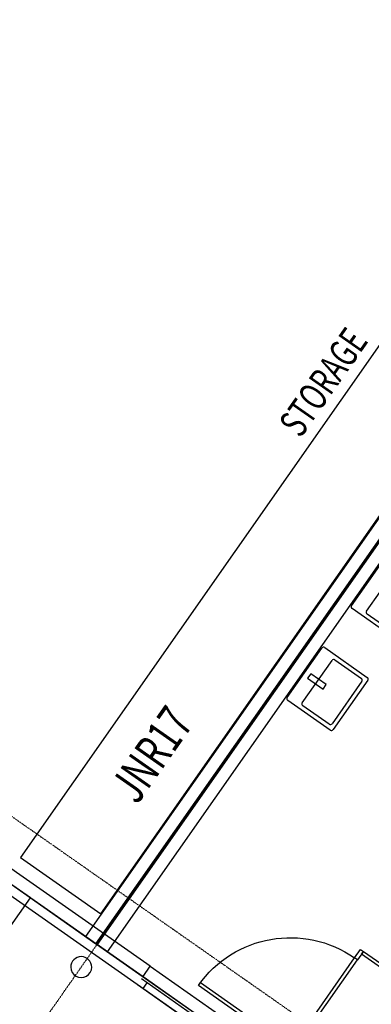
# Model space of a CAD drawing. Extents: x -57363 to 136378, y -8244 to 52568.
# Drawn here: x 93730 to 96239, y 3088 to 10119 of the extents above; entities that cross this region are included whole.
import ezdxf

# ---------------------------------------------------------------- set-up
doc = ezdxf.new("R2010")
doc.units = 0
doc.linetypes.add('X-2439-1F$0$EDG-1DOT-2', pattern=[5, 2, -1.4, 0.2, -1.4])
for name, color, linetype in [('X-2439-1F$0$A1_Plan & Finishes_Pen_No__1', 11, 'CONTINUOUS'), ('X-2439-1F$0$New_ARCHICAD Windows_Pen_No__1', 11, 'CONTINUOUS'), ('X-2439-1F$0$New_FloorStructural_Pen_No__1', 11, 'CONTINUOUS'), ('X-2439-1F$0$New_JoineryLabels_Pen_No__1', 11, 'CONTINUOUS'), ('X-2439-1F$0$New_JoineryMassing_Pen_No__1', 11, 'CONTINUOUS'), ('X-2439-1F$0$New_RoofGutterDownpipe_Pen_No__2', 11, 'CONTINUOUS'), ('X-2439-1F$0$New_SanitaryFittingsMassing_Pen_No__1', 11, 'CONTINUOUS'), ('X-2439-1F$0$New_Shading_Pen_No__1', 11, 'CONTINUOUS'), ('X-2439-1F$0$New_WallExternal_Pen_No__1', 8, 'CONTINUOUS'), ('X-2439-1F$0$New_WallExternal_Pen_No__3', 8, 'CONTINUOUS'), ('X-2439-1F$0$New_WallInternal_Pen_No__1', 8, 'CONTINUOUS'), ('X-2439-1F$0$New_WallInternal_Pen_No__3', 8, 'CONTINUOUS'), ('X-2439-1F$0$X-ARC-GRID', 133, 'X-2439-1F$0$EDG-1DOT-2'), ('X-XREF', 7, 'CONTINUOUS')]:
    doc.layers.add(name, color=color, linetype=linetype)
doc.styles.add('X-2439-1F$0$EDG', font='edg.shx', dxfattribs={"width": 0.9})

# ---------------------------------------------------------------- blocks, each defined once
blk = doc.blocks.new('X-2439-1F')
at = {"layer": 'X-2439-1F$0$A1_Plan & Finishes_Pen_No__1'}
blk.add_line((877.2, -1188), (-19642.5, 13180.1), dxfattribs=at)
at = {"layer": 'X-2439-1F$0$New_ARCHICAD Windows_Pen_No__1'}
for p, q in [((-5390.1, 3285.9), (-5338.5, 3359.6)), ((-5338.5, 3359.6), (-4519.3, 2786)), ((-5360.6, 3240.8), (-5401.6, 3269.5)), ((-5390.1, 3285.9), (-4570.9, 2712.3)), ((-5389.3, 3199.9), (-5360.6, 3240.8)), ((-4623.4, 2724.6), (-5360.6, 3240.8)), ((-5430.2, 3228.5), (-5389.3, 3199.9)), ((-5389.3, 3199.9), (-4652, 2683.6))]:
    blk.add_line(p, q, dxfattribs=at)
at = {"layer": 'X-2439-1F$0$New_FloorStructural_Pen_No__1'}
for p, q in [((-19578.6, 13220.8), (-5725.9, 3521)), ((-5725.9, 3521), (-740.6, 10640.9)), ((-737.5, 10636.6), (-5721.8, 3518.2)), ((-5721.8, 3518.2), (-229.4, -327.7))]:
    blk.add_line(p, q, dxfattribs=at)
at = {"layer": 'X-2439-1F$0$New_JoineryMassing_Pen_No__1'}
for p, q in [((-1392.8, 11095.5), (-6265.3, 4136.8)), ((-1392.8, 11095.5), (-6265.3, 4136.8)), ((-809.5, 10699.3), (-5799.7, 3572.7)), ((-5691.9, 3735.3), (-819.4, 10694)), ((-5691.9, 3735.3), (-819.4, 10694)), ((-5725.9, 3521), (-735.8, 10647.7)), ((-770.2, 10598.5), (-5725.9, 3521)), ((-5717.7, 3515.3), (-762, 10592.8)), ((-813.7, 10519.1), (-5717.7, 3515.3)), ((-5644, 3463.7), (-739.9, 10467.4)), ((-5338.5, 3359.6), (-7386.3, 4793.5)), ((-7438, 4719.8), (-5390.1, 3285.9)), ((-6265.3, 4136.8), (-5691.9, 3735.3)), ((-6265.3, 4136.8), (-5691.9, 3735.3)), ((-5799.7, 3572.7), (-5725.9, 3521)), ((-5725.9, 3521), (-5717.7, 3515.3)), ((-5717.7, 3515.3), (-5644, 3463.7)), ((-5390.1, 3285.9), (-5338.5, 3359.6))]:
    blk.add_line(p, q, dxfattribs=at)
at = {"layer": 'X-2439-1F$0$New_RoofGutterDownpipe_Pen_No__2'}
for start_param, end_param in [(3.926991, 7.068583), (0.785398, 3.926991)]:
    blk.add_ellipse((-5831.1, 3353.4), major_axis=(-53, 53), ratio=1, start_param=start_param, end_param=end_param, dxfattribs=at)
at = {"layer": 'X-2439-1F$0$New_SanitaryFittingsMassing_Pen_No__1'}
for p, q in [((-3901.8, 5934.4), (-3655.1, 6286.7)), ((-3794.5, 5895.9), (-3582.2, 6199)), ((-3595, 5701.3), (-3898.1, 5913.5)), ((-3602.4, 5743.1), (-3790.8, 5875)), ((-4360.6, 5279.1), (-4114, 5631.3)), ((-4093.1, 5635), (-3790, 5422.8)), ((-4253.3, 5240.6), (-4041.1, 5543.7)), ((-4020.2, 5547.4), (-3831.8, 5415.4)), ((-4193.1, 5448.7), (-4216, 5415.9)), ((-4216, 5415.9), (-4105.4, 5338.5)), ((-4082.5, 5371.2), (-4193.1, 5448.7)), ((-4105.4, 5338.5), (-4082.5, 5371.2)), ((-3828.1, 5394.5), (-4040.4, 5091.5)), ((-3786.3, 5401.9), (-4033, 5049.7)), ((-4053.9, 5046), (-4357, 5258.2)), ((-4061.2, 5087.8), (-4249.6, 5219.7)), ((-3880.6, 3419.2), (-3837.6, 3480.6)), ((-3817.1, 3466.3), (-3860.2, 3404.9)), ((-3837.6, 3480.6), (-3817.1, 3466.3)), ((-3831.5, 3445.8), (-3817.1, 3466.3)), ((-2541.3, 2542.4), (-3831.5, 3445.8)), ((-3817.1, 3466.3), (-2527, 2562.9)), ((-4339.5, 2763.9), (-3880.6, 3419.2)), ((-4319, 2749.5), (-3860.2, 3404.9)), ((-3860.2, 3404.9), (-3880.6, 3419.2)), ((-4994.8, 3222.7), (-4980.5, 3243.2)), ((-4980.5, 3243.2), (-4325.2, 2784.4)), ((-4339.5, 2763.9), (-4994.8, 3222.7))]:
    blk.add_line(p, q, dxfattribs=at)
for centre, major_axis, start_param, end_param in [((-3889.5, 5925.8), (-10.6, 10.6), 0.174533, 1.745329), ((-3782.2, 5887.3), (10.6, 10.6), 1.745329, 3.316126), ((-4101.7, 5622.7), (10.6, 10.6), 0.174533, 1.745329), ((-4028.8, 5535.1), (-10.6, 10.6), -1.396263, 0.174533), ((-3840.4, 5403.1), (10.6, 10.6), 4.886922, 6.457718), ((-3798.6, 5410.5), (-10.6, 10.6), 3.316126, 4.886922), ((-4348.4, 5270.5), (-10.6, 10.6), 0.174533, 1.745329), ((-4241, 5232), (10.6, 10.6), 1.745329, 3.316126), ((-4052.6, 5100.1), (10.6, 10.6), 3.316126, 4.886922), ((-4045.3, 5058.3), (-10.6, 10.6), 1.745329, 3.316126)]:
    blk.add_ellipse(centre, major_axis=major_axis, ratio=1, start_param=start_param, end_param=end_param, dxfattribs=at)
at = {"layer": 'X-2439-1F$0$New_SanitaryFittingsMassing_Pen_No__1', "extrusion": (0, 0, -1)}
blk.add_ellipse((-4339.5, 2763.9), major_axis=(565.7, 565.7), ratio=1, start_param=4.537856, end_param=6.108652, dxfattribs=at)
at = {"layer": 'X-2439-1F$0$New_Shading_Pen_No__1'}
for p, q in [((-6193.8, 3848.6), (-19304.1, 13028.5)), ((-6710, 3111.4), (-6193.8, 3848.6))]:
    blk.add_line(p, q, dxfattribs=at)
at = {"layer": 'X-2439-1F$0$New_WallExternal_Pen_No__1'}
blk.add_line((-5390.1, 3285.9), (-5338.5, 3359.6), dxfattribs=at)
at = {"layer": 'X-2439-1F$0$New_WallExternal_Pen_No__3'}
for p, q in [((-5338.5, 3359.6), (-7386.3, 4793.5)), ((-7438, 4719.8), (-5390.1, 3285.9))]:
    blk.add_line(p, q, dxfattribs=at)
at = {"layer": 'X-2439-1F$0$New_WallInternal_Pen_No__1'}
for p, q in [((-5725.9, 3521), (-5799.7, 3572.7)), ((-5717.7, 3515.3), (-5725.9, 3521)), ((-5644, 3463.7), (-5717.7, 3515.3))]:
    blk.add_line(p, q, dxfattribs=at)
at = {"layer": 'X-2439-1F$0$New_WallInternal_Pen_No__3'}
for p, q in [((-809.5, 10699.3), (-5799.7, 3572.7)), ((-5725.9, 3521), (-735.8, 10647.7)), ((-5717.7, 3515.3), (-762, 10592.8)), ((-5644, 3463.7), (-739.9, 10467.4))]:
    blk.add_line(p, q, dxfattribs=at)
at = {"layer": 'X-2439-1F$0$X-ARC-GRID'}
for p, q in [((-35412, 24795.7), (8502.1, -5953.2)), ((-5965.4, 3161.7), (6270.6, 20636.4)), ((-5965.4, 3161.7), (-10894.4, -3877.8))]:
    blk.add_line(p, q, dxfattribs=at)
at = {"layer": 'X-2439-1F$0$New_JoineryLabels_Pen_No__1', "style": 'X-2439-1F$0$EDG', "width": 0.7}
for s, height, p in [('STORAGE', 200, (-4266.3, 7125)), ('JNR17', 250, (-5432.2, 4507.7))]:
    blk.add_text(s, height=height, rotation=55, dxfattribs=at).set_placement(p)

msp = doc.modelspace()

# ---------------------------------------------------------------- block references
at = {"layer": 'X-XREF'}
msp.add_blockref('X-2439-1F', (100000, 0), dxfattribs=at)

doc.saveas('drawing.dxf')
